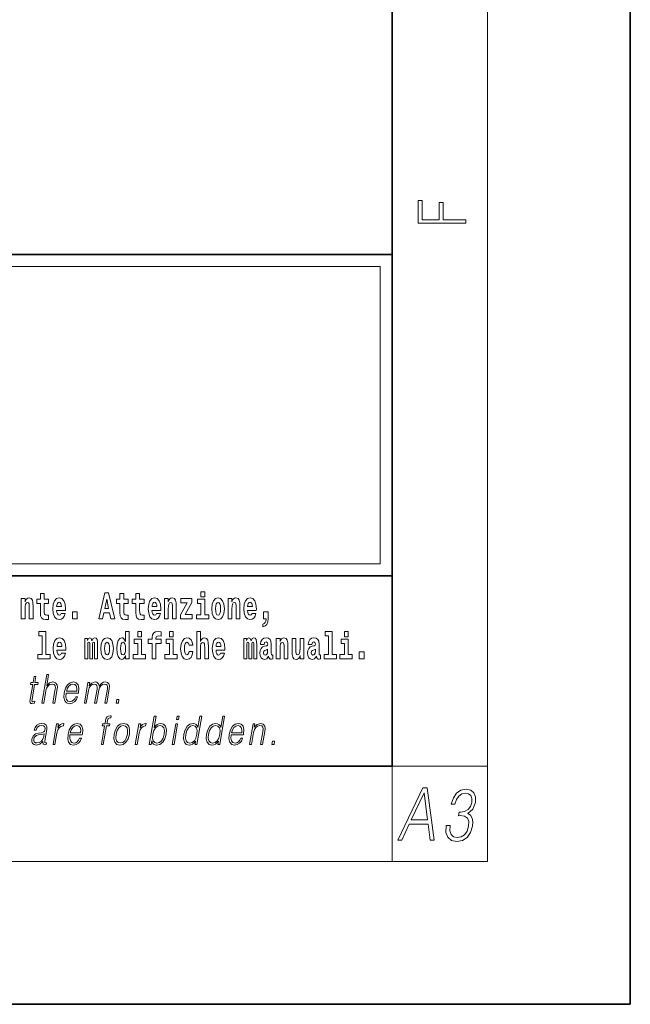
# Model space of a CAD drawing. Extents: x 0 to 420, y 0 to 297.
# Drawn here: x 394 to 420, y 0 to 41 of the extents above; entities that cross this region are included whole.
import ezdxf

# ---------------------------------------------------------------- set-up
doc = ezdxf.new("R2010")
doc.units = 0

msp = doc.modelspace()

# ---------------------------------------------------------------- linework, layer by layer
at = {"color": 7, "lineweight": 35}
for p, q in [((420, 0), (420, 297)), ((410, 10), (410, 287)), ((230, 31.5), (410, 31.5)), ((357.812, 31.5), (410, 31.5)), ((410, 10), (410, 31.5)), ((357.812, 18), (408.5, 18)), ((397, 18), (410, 18)), ((20, 10), (410, 10)), ((230, 10), (410, 10)), ((0, 0), (420, 0))]:
    msp.add_line(p, q, dxfattribs=at)
at = {"color": 7, "lineweight": 13}
for p, q in [((414, 6), (414, 291)), ((358.312, 31), (409.5, 31)), ((409.5, 31), (409.5, 18.5)), ((410, 10), (414, 10)), ((410, 10), (410, 6)), ((414, 6), (16, 6))]:
    msp.add_line(p, q, dxfattribs=at)
at = {"color": 252, "lineweight": 13}
msp.add_line((358.312, 18.5), (409.5, 18.5), dxfattribs=at)
at = {"color": 7, "lineweight": 13}
for points in [[(413.093, 32.817), (413.093, 32.955), (412.144, 32.955), (412.144, 33.691), (411.98, 33.691), (411.98, 32.955), (411.257, 32.955), (411.257, 33.766), (411.093, 33.766), (411.093, 32.817)], [(394.432, 17.045), (394.432, 16.193), (394.591, 16.193), (394.591, 16.617), (394.595, 16.732), (394.612, 16.815), (394.644, 16.864), (394.694, 16.881), (394.735, 16.866), (394.757, 16.824), (394.765, 16.756), (394.767, 16.667), (394.767, 16.193), (394.926, 16.193), (394.926, 16.71), (394.92, 16.862), (394.898, 16.976), (394.847, 17.048), (394.756, 17.073), (394.703, 17.064), (394.658, 17.035), (394.622, 16.986), (394.591, 16.915), (394.591, 17.045)], [(395.579, 17.016), (395.389, 17.016), (395.389, 17.265), (395.233, 17.265), (395.233, 17.016), (395.084, 17.016), (395.084, 16.839), (395.233, 16.839), (395.233, 16.46), (395.243, 16.323), (395.279, 16.232), (395.346, 16.181), (395.453, 16.163), (395.579, 16.171), (395.579, 16.352), (395.506, 16.346), (395.446, 16.358), (395.411, 16.396), (395.394, 16.458), (395.389, 16.541), (395.389, 16.839), (395.579, 16.839)], [(396.103, 16.422), (396.07, 16.368), (396.022, 16.349), (395.98, 16.362), (395.946, 16.4), (395.922, 16.463), (395.911, 16.55), (396.283, 16.55), (396.284, 16.607), (396.266, 16.808), (396.214, 16.956), (396.131, 17.045), (396.017, 17.075), (395.91, 17.043), (395.827, 16.954), (395.773, 16.81), (395.756, 16.62), (395.773, 16.426), (395.827, 16.282), (395.908, 16.193), (396.014, 16.163), (396.103, 16.179), (396.174, 16.225), (396.228, 16.304), (396.269, 16.422)], [(397.94, 17.293), (397.68, 16.193), (397.843, 16.193), (397.895, 16.446), (398.132, 16.446), (398.187, 16.193), (398.353, 16.193), (398.093, 17.293)], [(398.016, 17.019), (398.092, 16.631), (397.937, 16.631)], [(398.919, 17.016), (398.729, 17.016), (398.729, 17.265), (398.573, 17.265), (398.573, 17.016), (398.424, 17.016), (398.424, 16.839), (398.573, 16.839), (398.573, 16.46), (398.583, 16.323), (398.618, 16.232), (398.686, 16.181), (398.792, 16.163), (398.919, 16.171), (398.919, 16.352), (398.846, 16.346), (398.786, 16.358), (398.75, 16.396), (398.734, 16.458), (398.729, 16.541), (398.729, 16.839), (398.919, 16.839)], [(399.587, 17.016), (399.397, 17.016), (399.397, 17.265), (399.241, 17.265), (399.241, 17.016), (399.092, 17.016), (399.092, 16.839), (399.241, 16.839), (399.241, 16.46), (399.251, 16.323), (399.286, 16.232), (399.354, 16.181), (399.46, 16.163), (399.587, 16.171), (399.587, 16.352), (399.514, 16.346), (399.454, 16.358), (399.418, 16.396), (399.401, 16.458), (399.397, 16.541), (399.397, 16.839), (399.587, 16.839)], [(400.11, 16.422), (400.077, 16.368), (400.029, 16.349), (399.987, 16.362), (399.954, 16.4), (399.93, 16.463), (399.918, 16.55), (400.29, 16.55), (400.291, 16.607), (400.274, 16.808), (400.221, 16.956), (400.138, 17.045), (400.025, 17.075), (399.917, 17.043), (399.834, 16.954), (399.781, 16.81), (399.763, 16.62), (399.781, 16.426), (399.834, 16.282), (399.915, 16.193), (400.022, 16.163), (400.11, 16.179), (400.181, 16.225), (400.236, 16.304), (400.277, 16.422)], [(400.443, 17.045), (400.443, 16.193), (400.602, 16.193), (400.602, 16.617), (400.606, 16.732), (400.623, 16.815), (400.655, 16.864), (400.705, 16.881), (400.746, 16.866), (400.768, 16.824), (400.776, 16.756), (400.778, 16.667), (400.778, 16.193), (400.937, 16.193), (400.937, 16.71), (400.931, 16.862), (400.909, 16.976), (400.858, 17.048), (400.767, 17.073), (400.714, 17.064), (400.67, 17.035), (400.633, 16.986), (400.602, 16.915), (400.602, 17.045)], [(401.593, 16.886), (401.593, 17.045), (401.13, 17.045), (401.13, 16.861), (401.392, 16.861), (401.112, 16.36), (401.112, 16.193), (401.608, 16.193), (401.608, 16.377), (401.305, 16.377)], [(402.301, 16.369), (402.13, 16.369), (402.13, 17.016), (401.829, 17.016), (401.829, 16.839), (401.973, 16.839), (401.973, 16.369), (401.784, 16.369), (401.784, 16.193), (402.301, 16.193)], [(401.973, 17.332), (401.973, 17.116), (402.13, 17.116), (402.13, 17.332)], [(402.428, 16.618), (402.446, 16.423), (402.498, 16.281), (402.581, 16.193), (402.692, 16.163), (402.802, 16.193), (402.885, 16.281), (402.937, 16.423), (402.956, 16.618), (402.937, 16.812), (402.885, 16.956), (402.801, 17.043), (402.691, 17.075), (402.581, 17.043), (402.498, 16.956), (402.446, 16.812)], [(403.115, 17.045), (403.115, 16.193), (403.274, 16.193), (403.274, 16.617), (403.278, 16.732), (403.295, 16.815), (403.327, 16.864), (403.377, 16.881), (403.418, 16.866), (403.44, 16.824), (403.448, 16.756), (403.45, 16.667), (403.45, 16.193), (403.609, 16.193), (403.609, 16.71), (403.603, 16.862), (403.581, 16.976), (403.53, 17.048), (403.439, 17.073), (403.386, 17.064), (403.341, 17.035), (403.305, 16.986), (403.274, 16.915), (403.274, 17.045)], [(404.118, 16.422), (404.085, 16.368), (404.037, 16.349), (403.995, 16.362), (403.962, 16.4), (403.937, 16.463), (403.926, 16.55), (404.298, 16.55), (404.299, 16.607), (404.281, 16.808), (404.229, 16.956), (404.146, 17.045), (404.033, 17.075), (403.925, 17.043), (403.842, 16.954), (403.788, 16.81), (403.771, 16.62), (403.788, 16.426), (403.842, 16.282), (403.923, 16.193), (404.029, 16.163), (404.118, 16.179), (404.189, 16.225), (404.243, 16.304), (404.284, 16.422)], [(396.121, 16.713), (395.914, 16.713), (395.923, 16.786), (395.946, 16.842), (395.979, 16.877), (396.017, 16.889), (396.059, 16.877), (396.091, 16.843), (396.111, 16.788)], [(400.128, 16.713), (399.922, 16.713), (399.931, 16.786), (399.954, 16.842), (399.986, 16.877), (400.025, 16.889), (400.066, 16.877), (400.098, 16.843), (400.118, 16.788)], [(402.692, 16.886), (402.737, 16.869), (402.77, 16.818), (402.79, 16.734), (402.798, 16.62), (402.79, 16.504), (402.77, 16.42), (402.737, 16.369), (402.692, 16.354), (402.647, 16.369), (402.613, 16.422), (402.594, 16.507), (402.587, 16.626), (402.594, 16.737), (402.615, 16.818), (402.648, 16.869)], [(404.136, 16.713), (403.929, 16.713), (403.938, 16.786), (403.962, 16.842), (403.994, 16.877), (404.033, 16.889), (404.074, 16.877), (404.106, 16.843), (404.126, 16.788)], [(396.579, 16.485), (396.579, 16.193), (396.783, 16.193), (396.783, 16.485)], [(404.57, 15.864), (404.666, 15.894), (404.738, 15.96), (404.783, 16.067), (404.798, 16.205), (404.798, 16.485), (404.594, 16.485), (404.594, 16.193), (404.705, 16.193), (404.705, 16.171), (404.696, 16.094), (404.672, 16.035), (404.629, 15.995), (404.57, 15.973)], [(395.165, 15.477), (395.309, 15.477), (395.309, 14.693), (395.126, 14.693), (395.126, 14.517), (395.643, 14.517), (395.643, 14.693), (395.466, 14.693), (395.466, 15.655), (395.165, 15.655)], [(396.118, 14.745), (396.085, 14.691), (396.037, 14.672), (395.995, 14.685), (395.962, 14.723), (395.937, 14.786), (395.926, 14.873), (396.298, 14.873), (396.299, 14.931), (396.281, 15.132), (396.229, 15.279), (396.146, 15.368), (396.033, 15.398), (395.925, 15.366), (395.842, 15.278), (395.789, 15.133), (395.771, 14.943), (395.789, 14.75), (395.842, 14.606), (395.923, 14.517), (396.03, 14.487), (396.118, 14.503), (396.189, 14.549), (396.244, 14.628), (396.285, 14.745)], [(397.509, 15.148), (397.509, 14.517), (397.635, 14.517), (397.635, 15.105), (397.629, 15.229), (397.612, 15.32), (397.575, 15.378), (397.514, 15.398), (397.451, 15.366), (397.399, 15.274), (397.363, 15.365), (397.302, 15.398), (397.247, 15.366), (397.208, 15.278), (397.208, 15.368), (397.094, 15.368), (397.094, 14.517), (397.219, 14.517), (397.219, 15.141), (397.231, 15.198), (397.267, 15.219), (397.293, 15.203), (397.302, 15.159), (397.302, 14.517), (397.426, 14.517), (397.426, 15.141), (397.439, 15.198), (397.474, 15.219), (397.5, 15.203), (397.509, 15.159)], [(397.768, 14.942), (397.786, 14.747), (397.838, 14.604), (397.921, 14.517), (398.032, 14.487), (398.142, 14.517), (398.225, 14.604), (398.277, 14.747), (398.296, 14.942), (398.277, 15.135), (398.225, 15.279), (398.141, 15.366), (398.031, 15.398), (397.921, 15.366), (397.838, 15.279), (397.786, 15.135)], [(398.802, 14.648), (398.802, 14.517), (398.961, 14.517), (398.961, 15.655), (398.802, 15.655), (398.802, 15.238), (398.77, 15.309), (398.735, 15.36), (398.695, 15.389), (398.648, 15.398), (398.564, 15.366), (398.497, 15.278), (398.454, 15.135), (398.438, 14.943), (398.454, 14.75), (398.497, 14.606), (398.564, 14.517), (398.648, 14.487), (398.696, 14.496), (398.736, 14.525), (398.77, 14.575)], [(399.644, 14.693), (399.473, 14.693), (399.473, 15.339), (399.173, 15.339), (399.173, 15.162), (399.317, 15.162), (399.317, 14.693), (399.127, 14.693), (399.127, 14.517), (399.644, 14.517)], [(399.317, 15.655), (399.317, 15.439), (399.473, 15.439), (399.473, 15.655)], [(399.759, 15.162), (399.929, 15.162), (399.929, 14.517), (400.086, 14.517), (400.086, 15.162), (400.298, 15.162), (400.298, 15.339), (400.086, 15.339), (400.086, 15.376), (400.093, 15.422), (400.114, 15.452), (400.149, 15.468), (400.2, 15.474), (400.299, 15.466), (400.299, 15.647), (400.182, 15.655), (400.069, 15.642), (399.99, 15.603), (399.944, 15.527), (399.929, 15.406), (399.929, 15.339), (399.759, 15.339)], [(400.98, 14.693), (400.809, 14.693), (400.809, 15.339), (400.509, 15.339), (400.509, 15.162), (400.653, 15.162), (400.653, 14.693), (400.463, 14.693), (400.463, 14.517), (400.98, 14.517)], [(400.653, 15.655), (400.653, 15.439), (400.809, 15.439), (400.809, 15.655)], [(401.478, 14.821), (401.447, 14.717), (401.384, 14.679), (401.34, 14.694), (401.306, 14.745), (401.286, 14.829), (401.28, 14.945), (401.286, 15.059), (401.307, 15.143), (401.341, 15.192), (401.384, 15.21), (401.447, 15.176), (401.477, 15.086), (401.634, 15.086), (401.61, 15.216), (401.56, 15.314), (401.485, 15.376), (401.387, 15.398), (401.276, 15.365), (401.192, 15.273), (401.138, 15.129), (401.12, 14.94), (401.138, 14.753), (401.189, 14.61), (401.27, 14.518), (401.377, 14.487), (401.479, 14.511), (401.558, 14.575), (401.61, 14.682), (401.634, 14.821)], [(401.795, 15.655), (401.795, 14.517), (401.953, 14.517), (401.953, 14.94), (401.958, 15.056), (401.974, 15.138), (402.006, 15.187), (402.056, 15.205), (402.097, 15.189), (402.12, 15.148), (402.127, 15.08), (402.13, 14.991), (402.13, 14.517), (402.288, 14.517), (402.288, 15.034), (402.283, 15.186), (402.261, 15.3), (402.21, 15.371), (402.119, 15.397), (402.065, 15.387), (402.021, 15.358), (401.984, 15.309), (401.953, 15.238), (401.953, 15.655)], [(402.798, 14.745), (402.764, 14.691), (402.717, 14.672), (402.674, 14.685), (402.641, 14.723), (402.617, 14.786), (402.606, 14.873), (402.977, 14.873), (402.978, 14.931), (402.961, 15.132), (402.908, 15.279), (402.825, 15.368), (402.712, 15.398), (402.604, 15.366), (402.521, 15.278), (402.468, 15.133), (402.45, 14.943), (402.468, 14.75), (402.521, 14.606), (402.602, 14.517), (402.709, 14.487), (402.798, 14.503), (402.869, 14.549), (402.923, 14.628), (402.964, 14.745)], [(404.188, 15.148), (404.188, 14.517), (404.314, 14.517), (404.314, 15.105), (404.309, 15.229), (404.291, 15.32), (404.254, 15.378), (404.193, 15.398), (404.13, 15.366), (404.078, 15.274), (404.042, 15.365), (403.981, 15.398), (403.926, 15.366), (403.887, 15.278), (403.887, 15.368), (403.773, 15.368), (403.773, 14.517), (403.898, 14.517), (403.898, 15.141), (403.91, 15.198), (403.946, 15.219), (403.973, 15.203), (403.981, 15.159), (403.981, 14.517), (404.106, 14.517), (404.106, 15.141), (404.118, 15.198), (404.153, 15.219), (404.179, 15.203), (404.188, 15.159)], [(404.63, 15.111), (404.648, 15.194), (404.705, 15.222), (404.757, 15.2), (404.775, 15.137), (404.768, 15.087), (404.746, 15.064), (404.706, 15.054), (404.644, 15.045), (404.559, 15.013), (404.498, 14.954), (404.462, 14.87), (404.45, 14.761), (404.462, 14.647), (404.498, 14.56), (404.557, 14.507), (404.637, 14.487), (404.733, 14.52), (404.816, 14.62), (404.828, 14.563), (404.851, 14.525), (404.885, 14.506), (404.932, 14.498), (404.995, 14.511), (404.995, 14.675), (404.969, 14.671), (404.933, 14.691), (404.927, 14.756), (404.927, 15.133), (404.913, 15.249), (404.873, 15.332), (404.804, 15.381), (404.705, 15.398), (404.609, 15.378), (404.538, 15.322), (404.493, 15.235), (404.478, 15.124), (404.478, 15.111)], [(405.134, 15.368), (405.134, 14.517), (405.293, 14.517), (405.293, 14.94), (405.297, 15.056), (405.314, 15.138), (405.346, 15.187), (405.396, 15.205), (405.437, 15.189), (405.459, 15.148), (405.467, 15.08), (405.469, 14.991), (405.469, 14.517), (405.628, 14.517), (405.628, 15.034), (405.622, 15.186), (405.6, 15.3), (405.549, 15.371), (405.458, 15.397), (405.405, 15.387), (405.361, 15.358), (405.324, 15.309), (405.293, 15.238), (405.293, 15.368)], [(406.296, 14.517), (406.296, 15.368), (406.137, 15.368), (406.137, 14.945), (406.132, 14.828), (406.115, 14.745), (406.083, 14.696), (406.034, 14.68), (405.991, 14.694), (405.969, 14.739), (405.961, 14.81), (405.96, 14.907), (405.96, 15.368), (405.801, 15.368), (405.801, 14.851), (405.805, 14.698), (405.828, 14.583), (405.879, 14.514), (405.971, 14.488), (406.024, 14.498), (406.068, 14.525), (406.105, 14.574), (406.137, 14.647), (406.137, 14.517)], [(406.634, 15.111), (406.652, 15.194), (406.709, 15.222), (406.761, 15.2), (406.778, 15.137), (406.772, 15.087), (406.75, 15.064), (406.71, 15.054), (406.648, 15.045), (406.563, 15.013), (406.502, 14.954), (406.466, 14.87), (406.453, 14.761), (406.466, 14.647), (406.502, 14.56), (406.561, 14.507), (406.641, 14.487), (406.736, 14.52), (406.819, 14.62), (406.832, 14.563), (406.855, 14.525), (406.888, 14.506), (406.936, 14.498), (406.999, 14.511), (406.999, 14.675), (406.973, 14.671), (406.937, 14.691), (406.93, 14.756), (406.93, 15.133), (406.917, 15.249), (406.877, 15.332), (406.807, 15.381), (406.709, 15.398), (406.613, 15.378), (406.542, 15.322), (406.497, 15.235), (406.482, 15.124), (406.482, 15.111)], [(407.188, 15.477), (407.332, 15.477), (407.332, 14.693), (407.149, 14.693), (407.149, 14.517), (407.666, 14.517), (407.666, 14.693), (407.489, 14.693), (407.489, 15.655), (407.188, 15.655)], [(408.327, 14.693), (408.156, 14.693), (408.156, 15.339), (407.856, 15.339), (407.856, 15.162), (408, 15.162), (408, 14.693), (407.81, 14.693), (407.81, 14.517), (408.327, 14.517)], [(408, 15.655), (408, 15.439), (408.156, 15.439), (408.156, 15.655)], [(396.136, 15.037), (395.93, 15.037), (395.939, 15.11), (395.962, 15.165), (395.994, 15.2), (396.033, 15.213), (396.074, 15.2), (396.106, 15.167), (396.126, 15.111)], [(398.032, 15.21), (398.077, 15.192), (398.11, 15.141), (398.13, 15.057), (398.138, 14.943), (398.13, 14.828), (398.11, 14.744), (398.077, 14.693), (398.032, 14.677), (397.987, 14.693), (397.953, 14.745), (397.933, 14.831), (397.927, 14.95), (397.933, 15.061), (397.955, 15.141), (397.988, 15.192)], [(398.701, 15.208), (398.747, 15.19), (398.78, 15.141), (398.802, 15.057), (398.81, 14.943), (398.802, 14.828), (398.78, 14.744), (398.746, 14.693), (398.701, 14.677), (398.658, 14.693), (398.625, 14.744), (398.604, 14.828), (398.597, 14.943), (398.604, 15.057), (398.625, 15.14), (398.658, 15.19)], [(402.815, 15.037), (402.609, 15.037), (402.618, 15.11), (402.641, 15.165), (402.673, 15.2), (402.712, 15.213), (402.753, 15.2), (402.785, 15.167), (402.805, 15.111)], [(404.772, 14.821), (404.764, 14.756), (404.74, 14.707), (404.706, 14.675), (404.665, 14.666), (404.619, 14.693), (404.603, 14.763), (404.616, 14.831), (404.656, 14.867), (404.724, 14.886), (404.772, 14.919)], [(406.776, 14.821), (406.767, 14.756), (406.744, 14.707), (406.71, 14.675), (406.669, 14.666), (406.623, 14.693), (406.606, 14.763), (406.62, 14.831), (406.66, 14.867), (406.727, 14.886), (406.776, 14.919)], [(408.617, 14.808), (408.617, 14.517), (408.821, 14.517), (408.821, 14.808)], [(395.047, 13.769), (394.967, 13.769), (394.923, 13.52), (394.829, 13.52), (394.814, 13.438), (394.909, 13.438), (394.8, 12.807), (394.79, 12.729), (394.797, 12.674), (394.825, 12.644), (394.879, 12.632), (394.981, 12.65), (394.995, 12.73), (394.914, 12.714), (394.875, 12.735), (394.88, 12.807), (394.989, 13.438), (395.118, 13.438), (395.132, 13.52), (395.004, 13.52)], [(395.289, 12.654), (395.37, 12.654), (395.458, 13.164), (395.494, 13.285), (395.554, 13.375), (395.63, 13.431), (395.722, 13.453), (395.806, 13.435), (395.849, 13.385), (395.86, 13.3), (395.845, 13.179), (395.754, 12.654), (395.834, 12.654), (395.926, 13.181), (395.946, 13.318), (395.939, 13.42), (395.872, 13.508), (395.753, 13.542), (395.613, 13.502), (395.497, 13.385), (395.578, 13.854), (395.498, 13.854)], [(396.312, 13.068), (396.828, 13.068), (396.834, 13.101), (396.845, 13.288), (396.812, 13.426), (396.733, 13.512), (396.616, 13.542), (396.482, 13.51), (396.372, 13.421), (396.285, 13.276), (396.232, 13.083), (396.218, 12.891), (396.254, 12.749), (396.333, 12.66), (396.455, 12.63), (396.568, 12.652), (396.665, 12.709), (396.742, 12.801), (396.794, 12.921), (396.714, 12.921), (396.675, 12.836), (396.62, 12.772), (396.553, 12.732), (396.476, 12.719), (396.387, 12.74), (396.328, 12.809), (396.301, 12.916), (396.311, 13.063)], [(396.326, 13.149), (396.368, 13.276), (396.43, 13.371), (396.508, 13.431), (396.599, 13.453), (396.679, 13.431), (396.736, 13.373), (396.762, 13.276), (396.76, 13.149)], [(397.079, 12.654), (397.16, 12.654), (397.253, 13.189), (397.286, 13.296), (397.342, 13.38), (397.415, 13.433), (397.503, 13.453), (397.564, 13.44), (397.603, 13.4), (397.618, 13.333), (397.611, 13.239), (397.509, 12.654), (397.59, 12.654), (397.684, 13.196), (397.715, 13.3), (397.771, 13.381), (397.844, 13.433), (397.931, 13.453), (397.996, 13.44), (398.036, 13.403), (398.05, 13.34), (398.043, 13.25), (397.939, 12.654), (398.019, 12.654), (398.124, 13.258), (398.131, 13.381), (398.105, 13.47), (398.044, 13.523), (397.949, 13.542), (397.877, 13.53), (397.81, 13.498), (397.697, 13.371), (397.683, 13.443), (397.649, 13.497), (397.597, 13.53), (397.529, 13.542), (397.392, 13.498), (397.28, 13.376), (397.305, 13.52), (397.23, 13.52)], [(398.417, 12.654), (398.505, 12.654), (398.531, 12.802), (398.443, 12.802)], [(397.794, 10.912), (397.874, 10.912), (398.011, 11.696), (398.136, 11.696), (398.15, 11.778), (398.025, 11.778), (398.051, 11.927), (398.082, 12.009), (398.151, 12.035), (398.194, 12.029), (398.209, 12.119), (398.169, 12.124), (398.093, 12.112), (398.037, 12.079), (397.996, 12.02), (397.972, 11.937), (397.945, 11.778), (397.843, 11.778), (397.829, 11.696), (397.93, 11.696)], [(399.806, 10.912), (399.886, 10.912), (399.912, 11.062), (399.94, 10.987), (399.985, 10.932), (400.045, 10.9), (400.119, 10.889), (400.253, 10.919), (400.367, 11.009), (400.455, 11.151), (400.511, 11.344), (400.521, 11.536), (400.485, 11.68), (400.403, 11.768), (400.283, 11.8), (400.203, 11.788), (400.131, 11.755), (400.067, 11.7), (400.009, 11.625), (400.094, 12.112), (400.014, 12.112)], [(400.946, 11.962), (401.026, 11.962), (401.052, 12.112), (400.972, 12.112)], [(402.014, 12.112), (401.933, 12.112), (401.849, 11.628), (401.818, 11.702), (401.774, 11.757), (401.714, 11.788), (401.64, 11.8), (401.508, 11.768), (401.395, 11.68), (401.307, 11.536), (401.253, 11.344), (401.24, 11.151), (401.277, 11.009), (401.356, 10.919), (401.477, 10.889), (401.555, 10.9), (401.625, 10.93), (401.691, 10.984), (401.751, 11.059), (401.725, 10.912), (401.805, 10.912)], [(402.969, 12.112), (402.889, 12.112), (402.805, 11.628), (402.774, 11.702), (402.73, 11.757), (402.67, 11.788), (402.596, 11.8), (402.464, 11.768), (402.351, 11.68), (402.263, 11.536), (402.208, 11.344), (402.196, 11.151), (402.233, 11.009), (402.312, 10.919), (402.432, 10.889), (402.511, 10.9), (402.581, 10.93), (402.647, 10.984), (402.706, 11.059), (402.681, 10.912), (402.761, 10.912)], [(395.341, 11.037), (395.339, 11.024), (395.348, 10.934), (395.417, 10.904), (395.476, 10.912), (395.489, 10.987), (395.459, 10.986), (395.42, 11.004), (395.424, 11.066), (395.506, 11.538), (395.508, 11.65), (395.474, 11.733), (395.403, 11.782), (395.298, 11.8), (395.179, 11.78), (395.084, 11.723), (395.014, 11.635), (394.974, 11.52), (395.053, 11.52), (395.082, 11.603), (395.131, 11.663), (395.197, 11.698), (395.282, 11.712), (395.36, 11.7), (395.408, 11.665), (395.427, 11.606), (395.422, 11.523), (395.408, 11.471), (395.383, 11.443), (395.342, 11.426), (395.281, 11.411), (395.146, 11.396), (395.022, 11.358), (394.924, 11.271), (394.873, 11.141), (394.87, 11.037), (394.903, 10.959), (394.967, 10.909), (395.06, 10.89), (395.202, 10.925)], [(395.764, 10.912), (395.844, 10.912), (395.928, 11.393), (395.964, 11.525), (396.019, 11.62), (396.094, 11.676), (396.19, 11.696), (396.201, 11.696), (396.219, 11.8), (396.209, 11.8), (396.137, 11.788), (396.073, 11.758), (396.015, 11.703), (395.966, 11.626), (395.992, 11.778), (395.915, 11.778)], [(396.474, 11.326), (396.991, 11.326), (396.996, 11.359), (397.008, 11.546), (396.974, 11.685), (396.896, 11.77), (396.778, 11.8), (396.644, 11.768), (396.534, 11.68), (396.447, 11.535), (396.394, 11.341), (396.38, 11.149), (396.416, 11.007), (396.495, 10.919), (396.617, 10.889), (396.73, 10.91), (396.827, 10.967), (396.904, 11.059), (396.956, 11.179), (396.876, 11.179), (396.837, 11.094), (396.782, 11.031), (396.715, 10.991), (396.638, 10.977), (396.549, 10.999), (396.49, 11.067), (396.464, 11.174), (396.473, 11.321)], [(396.488, 11.408), (396.53, 11.535), (396.592, 11.63), (396.671, 11.69), (396.761, 11.712), (396.842, 11.69), (396.898, 11.631), (396.924, 11.535), (396.922, 11.408)], [(398.331, 11.344), (398.317, 11.151), (398.355, 11.007), (398.44, 10.919), (398.57, 10.89), (398.71, 10.92), (398.825, 11.007), (398.912, 11.151), (398.968, 11.344), (398.979, 11.538), (398.942, 11.68), (398.857, 11.768), (398.728, 11.8), (398.588, 11.768), (398.472, 11.68), (398.384, 11.536)], [(398.414, 11.344), (398.457, 11.501), (398.522, 11.616), (398.609, 11.686), (398.713, 11.712), (398.807, 11.686), (398.87, 11.616), (398.895, 11.501), (398.885, 11.344), (398.84, 11.186), (398.775, 11.072), (398.688, 11.002), (398.585, 10.979), (398.491, 11.002), (398.428, 11.072), (398.401, 11.186)], [(399.216, 10.912), (399.296, 10.912), (399.379, 11.393), (399.415, 11.525), (399.471, 11.62), (399.546, 11.676), (399.642, 11.696), (399.652, 11.696), (399.67, 11.8), (399.661, 11.8), (399.588, 11.788), (399.524, 11.758), (399.467, 11.703), (399.417, 11.626), (399.444, 11.778), (399.366, 11.778)], [(399.957, 11.344), (399.999, 11.501), (400.065, 11.616), (400.151, 11.686), (400.255, 11.712), (400.35, 11.686), (400.411, 11.616), (400.438, 11.501), (400.428, 11.344), (400.385, 11.186), (400.318, 11.071), (400.231, 11.001), (400.128, 10.977), (400.033, 11.001), (399.971, 11.072), (399.944, 11.187)], [(400.764, 10.912), (400.844, 10.912), (400.995, 11.778), (400.914, 11.778)], [(401.336, 11.344), (401.377, 11.501), (401.444, 11.616), (401.531, 11.686), (401.636, 11.712), (401.73, 11.686), (401.791, 11.616), (401.818, 11.501), (401.807, 11.344), (401.763, 11.186), (401.698, 11.071), (401.611, 11.001), (401.508, 10.977), (401.412, 11.001), (401.351, 11.072), (401.324, 11.187)], [(402.291, 11.344), (402.333, 11.501), (402.4, 11.616), (402.487, 11.686), (402.591, 11.712), (402.686, 11.686), (402.747, 11.616), (402.774, 11.501), (402.763, 11.344), (402.719, 11.186), (402.654, 11.071), (402.567, 11.001), (402.464, 10.977), (402.368, 11.001), (402.307, 11.072), (402.28, 11.187)], [(403.242, 11.326), (403.759, 11.326), (403.765, 11.359), (403.776, 11.546), (403.743, 11.685), (403.664, 11.77), (403.546, 11.8), (403.413, 11.768), (403.303, 11.68), (403.216, 11.535), (403.162, 11.341), (403.149, 11.149), (403.184, 11.007), (403.264, 10.919), (403.385, 10.889), (403.499, 10.91), (403.595, 10.967), (403.673, 11.059), (403.724, 11.179), (403.644, 11.179), (403.605, 11.094), (403.55, 11.031), (403.483, 10.991), (403.406, 10.977), (403.318, 10.999), (403.259, 11.067), (403.232, 11.174), (403.242, 11.321)], [(403.257, 11.408), (403.299, 11.535), (403.361, 11.63), (403.439, 11.69), (403.53, 11.712), (403.61, 11.69), (403.667, 11.631), (403.693, 11.535), (403.691, 11.408)], [(404.01, 10.912), (404.09, 10.912), (404.179, 11.423), (404.215, 11.543), (404.273, 11.635), (404.35, 11.691), (404.44, 11.712), (404.523, 11.695), (404.568, 11.646), (404.579, 11.566), (404.567, 11.453), (404.473, 10.912), (404.554, 10.912), (404.65, 11.465), (404.666, 11.585), (404.659, 11.678), (404.591, 11.767), (404.471, 11.8), (404.331, 11.76), (404.214, 11.64), (404.238, 11.778), (404.161, 11.778)], [(395.395, 11.368), (395.375, 11.246), (395.337, 11.132), (395.273, 11.049), (395.186, 10.996), (395.084, 10.979), (395.021, 10.991), (394.977, 11.022), (394.955, 11.074), (394.957, 11.142), (394.976, 11.202), (395.015, 11.254), (395.07, 11.294), (395.143, 11.326), (395.283, 11.338)], [(404.954, 10.912), (405.042, 10.912), (405.068, 11.061), (404.98, 11.061)], [(410.233, 6.9), (410.402, 6.9), (410.719, 7.573), (411.512, 7.573), (411.594, 6.9), (411.763, 6.9), (411.477, 9.1), (411.283, 9.1)], [(410.805, 7.753), (411.341, 8.886), (411.488, 7.753)], [(412.275, 7.512), (412.274, 7.506), (412.262, 7.224), (412.336, 7.016), (412.487, 6.884), (412.714, 6.839), (412.949, 6.884), (413.145, 7.01), (413.29, 7.212), (413.375, 7.478), (413.389, 7.668), (413.36, 7.824), (413.289, 7.94), (413.178, 8.017), (413.386, 8.203), (413.496, 8.485), (413.501, 8.711), (413.436, 8.886), (413.302, 8.999), (413.108, 9.039), (412.889, 8.993), (412.709, 8.87), (412.571, 8.668), (412.483, 8.402), (412.635, 8.402), (412.697, 8.601), (412.794, 8.751), (412.92, 8.843), (413.077, 8.876), (413.207, 8.846), (413.298, 8.766), (413.345, 8.641), (413.342, 8.485), (413.284, 8.304), (413.186, 8.179), (413.045, 8.099), (412.87, 8.075), (412.809, 8.078), (412.782, 7.922), (412.856, 7.925), (413.039, 7.897), (413.16, 7.815), (413.217, 7.677), (413.21, 7.484), (413.148, 7.279), (413.045, 7.126), (412.904, 7.031), (412.732, 7.001), (412.579, 7.034), (412.476, 7.135), (412.428, 7.294), (412.441, 7.512)]]:
    msp.add_lwpolyline(points, close=True, dxfattribs=at)

doc.saveas('drawing.dxf')
